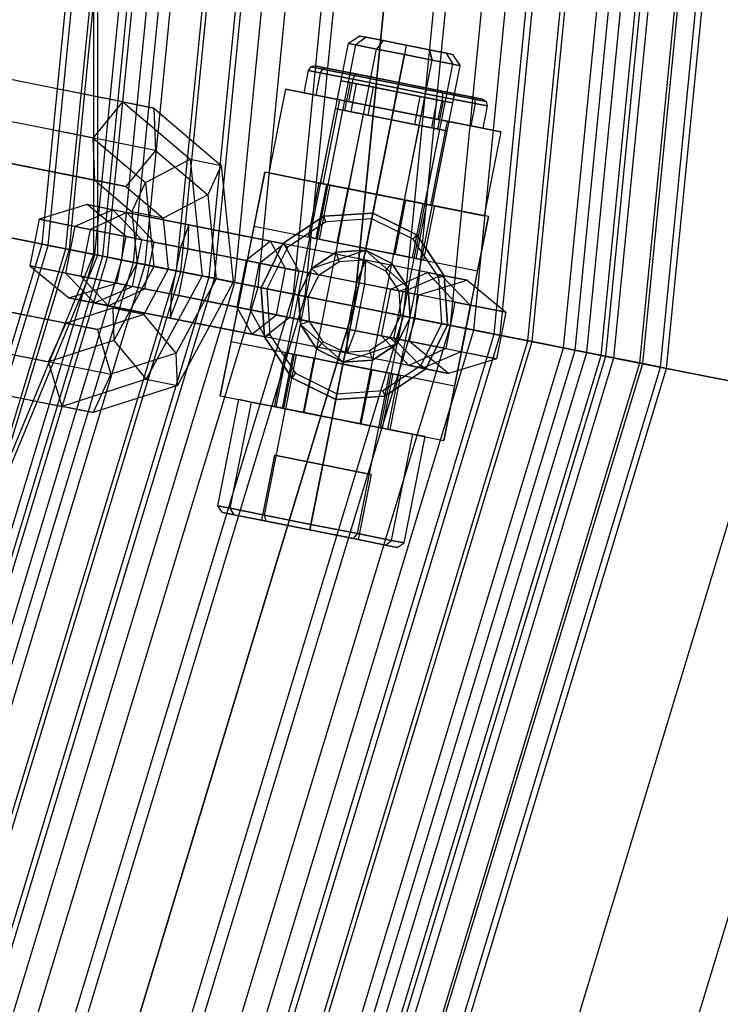
# Paper-space layout 'SW_Model_1' of a CAD drawing. Units: inches. Extents: x -1500 to 1500, y -3150 to 3150.
# Drawn here: x 385 to 422, y -117 to -65 of the extents above; entities that cross this region are included whole.
import ezdxf

# ---------------------------------------------------------------- set-up
doc = ezdxf.new("R2010")
doc.units = ezdxf.units.IN
doc.header["$MEASUREMENT"] = 0
doc.layers.add('SLD-0', color=179, linetype='Continuous')

psp = doc.layouts.new('SW_Model_1')

# ---------------------------------------------------------------- linework, layer by layer
at = {"layer": 'SLD-0', "color": 7}
for p, q in [((389.388698, -77.454228), (389.388698, 77.454228)), ((389.6033, -77.496915), (389.6033, 77.496915)), ((395.692663, 0), (388.089539, -77.195809)), ((395.692663, 0), (388.089539, -77.195809)), ((403.196387, 0), (395.449082, -78.659713)), ((403.196387, 0), (395.449082, -78.659713)), ((411, 0), (403.10275, -80.182122)), ((411, 0), (403.10275, -80.182122)), ((418.803613, 0), (410.756419, -81.704532)), ((418.803613, 0), (410.756419, -81.704532)), ((426.307337, 0), (418.115961, -83.168436)), ((426.307337, 0), (418.115961, -83.168436)), ((403.399351, -65.966844), (402.794114, -66.35625)), ((403.725534, -66.031725), (403.188315, -66.434662)), ((403.725534, -66.031725), (403.188315, -66.434662)), ((403.725534, -66.031725), (403.399351, -65.966844)), ((403.399351, -65.966844), (403.725534, -66.031725)), ((404.616683, -66.208986), (403.725534, -66.031725)), ((403.725534, -66.031725), (404.616683, -66.208986)), ((404.616683, -66.208986), (404.265292, -66.648886)), ((404.616683, -66.208986), (404.265292, -66.648886)), ((405.834015, -66.451128), (404.616683, -66.208986)), ((404.616683, -66.208986), (405.834015, -66.451128)), ((398.989852, -85.481563), (402.794114, -66.35625)), ((399.384053, -85.559974), (403.188315, -66.434662)), ((399.384053, -85.559974), (403.188315, -66.434662)), ((400.46103, -85.774199), (404.265292, -66.648886)), ((400.46103, -85.774199), (404.265292, -66.648886)), ((402.794114, -66.35625), (403.188315, -66.434662)), ((403.188315, -66.434662), (402.794114, -66.35625)), ((403.188315, -66.434662), (404.265292, -66.648886)), ((404.265292, -66.648886), (403.188315, -66.434662)), ((404.265292, -66.648886), (405.73647, -66.941521)), ((405.73647, -66.941521), (404.265292, -66.648886)), ((405.834015, -66.451128), (405.73647, -66.941521)), ((405.834015, -66.451128), (405.73647, -66.941521)), ((405.834015, -66.451128), (407.051347, -66.693271)), ((407.051347, -66.693271), (405.834015, -66.451128)), ((407.051347, -66.693271), (407.942496, -66.870531)), ((407.942496, -66.870531), (407.051347, -66.693271)), ((407.207648, -67.234157), (407.051347, -66.693271)), ((407.051347, -66.693271), (407.207648, -67.234157)), ((405.73647, -66.941521), (401.932208, -86.066834)), ((401.932208, -86.066834), (405.73647, -66.941521)), ((403.403386, -86.359469), (407.207648, -67.234157)), ((403.403386, -86.359469), (407.207648, -67.234157)), ((407.207648, -67.234157), (405.73647, -66.941521)), ((405.73647, -66.941521), (407.207648, -67.234157)), ((408.284625, -67.448381), (407.207648, -67.234157)), ((407.207648, -67.234157), (408.284625, -67.448381)), ((407.942496, -66.870531), (408.268679, -66.935413)), ((408.268679, -66.935413), (407.942496, -66.870531)), ((407.942496, -66.870531), (408.284625, -67.448381)), ((407.942496, -66.870531), (408.284625, -67.448381)), ((408.268679, -66.935413), (408.678825, -67.526792)), ((386.589157, -68.572338), (382.266505, -67.712509)), ((400.677538, -67.770501), (400.443429, -68.947443)), ((400.808142, -67.580192), (400.677538, -67.770501)), ((401.308259, -67.895959), (400.677538, -67.770501)), ((400.677538, -67.770501), (401.308259, -67.895959)), ((401.04068, -67.536857), (400.808142, -67.580192)), ((401.426911, -67.703273), (400.808142, -67.580192)), ((400.808142, -67.580192), (401.426911, -67.703273)), ((401.630591, -67.654198), (401.04068, -67.536857)), ((401.04068, -67.536857), (401.630591, -67.654198)), ((401.426911, -67.703273), (401.308259, -67.895959)), ((401.426911, -67.703273), (401.308259, -67.895959)), ((401.630591, -67.654198), (401.426911, -67.703273)), ((401.630591, -67.654198), (401.426911, -67.703273)), ((403.117417, -68.039535), (401.426911, -67.703273)), ((401.426911, -67.703273), (403.117417, -68.039535)), ((403.242257, -67.974778), (401.630591, -67.654198)), ((401.630591, -67.654198), (403.242257, -67.974778)), ((402.403933, -68.317821), (402.501478, -67.827428)), ((402.895679, -67.905839), (402.501478, -67.827428)), ((402.501478, -67.827428), (402.895679, -67.905839)), ((404.480363, -86.573694), (408.284625, -67.448381)), ((404.480363, -86.573694), (408.284625, -67.448381)), ((404.874564, -86.652105), (408.678825, -67.526792)), ((408.678825, -67.526792), (408.284625, -67.448381)), ((408.284625, -67.448381), (408.678825, -67.526792)), ((388.22984, -68.89869), (383.907188, -68.038861)), ((401.308259, -67.895959), (401.074151, -69.072902)), ((401.308259, -67.895959), (401.074151, -69.072902)), ((403.031422, -68.238718), (401.308259, -67.895959)), ((401.308259, -67.895959), (403.031422, -68.238718)), ((402.798134, -68.396232), (402.403933, -68.317821)), ((402.403933, -68.317821), (402.798134, -68.396232)), ((403.031422, -68.238718), (402.797314, -69.41566)), ((403.031422, -68.238718), (402.797314, -69.41566)), ((402.798134, -68.396232), (402.895679, -67.905839)), ((402.798134, -68.396232), (402.895679, -67.905839)), ((403.972656, -68.120063), (402.895679, -67.905839)), ((402.895679, -67.905839), (403.972656, -68.120063)), ((403.117417, -68.039535), (403.031422, -68.238718)), ((403.117417, -68.039535), (403.031422, -68.238718)), ((405.385307, -68.706935), (403.031422, -68.238718)), ((403.031422, -68.238718), (405.385307, -68.706935)), ((403.242257, -67.974778), (403.117417, -68.039535)), ((403.242257, -67.974778), (403.117417, -68.039535)), ((405.426692, -68.498879), (403.117417, -68.039535)), ((403.117417, -68.039535), (405.426692, -68.498879)), ((403.242257, -67.974778), (405.443834, -68.412699)), ((405.443834, -68.412699), (403.242257, -67.974778)), ((403.875111, -68.610456), (403.972656, -68.120063)), ((403.875111, -68.610456), (403.972656, -68.120063)), ((405.443834, -68.412699), (403.972656, -68.120063)), ((403.972656, -68.120063), (405.443834, -68.412699)), ((390.911809, -69.432167), (386.589157, -68.572338)), ((399.488632, -68.757522), (398.610726, -73.171056)), ((402.319915, -69.3207), (399.488632, -68.757522)), ((399.488632, -68.757522), (402.319915, -69.3207)), ((402.60169, -69.886544), (402.894326, -68.415366)), ((403.875111, -68.610456), (402.798134, -68.396232)), ((402.798134, -68.396232), (403.875111, -68.610456)), ((402.894326, -68.415366), (403.222827, -68.480709)), ((403.222827, -68.480709), (402.894326, -68.415366)), ((402.930191, -69.951887), (403.222827, -68.480709)), ((402.930191, -69.951887), (403.222827, -68.480709)), ((403.222827, -68.480709), (404.120307, -68.659229)), ((404.120307, -68.659229), (403.222827, -68.480709)), ((403.827672, -70.130407), (404.120307, -68.659229)), ((403.827672, -70.130407), (404.120307, -68.659229)), ((405.346289, -68.903092), (403.875111, -68.610456)), ((403.875111, -68.610456), (405.346289, -68.903092)), ((404.120307, -68.659229), (405.346289, -68.903092)), ((405.346289, -68.903092), (404.120307, -68.659229)), ((405.151199, -69.883877), (405.385307, -68.706935)), ((405.385307, -68.706935), (405.151199, -69.883877)), ((405.443834, -68.412699), (405.346289, -68.903092)), ((405.346289, -68.903092), (405.443834, -68.412699)), ((405.385307, -68.706935), (405.426692, -68.498879)), ((405.426692, -68.498879), (405.385307, -68.706935)), ((405.385307, -68.706935), (407.739192, -69.175151)), ((407.739192, -69.175151), (405.385307, -68.706935)), ((405.426692, -68.498879), (405.443834, -68.412699)), ((405.443834, -68.412699), (405.426692, -68.498879)), ((405.426692, -68.498879), (407.735967, -68.958222)), ((407.735967, -68.958222), (405.426692, -68.498879)), ((405.443834, -68.412699), (407.645411, -68.85062)), ((407.645411, -68.85062), (405.443834, -68.412699)), ((405.443834, -68.412699), (406.915012, -68.705334)), ((406.915012, -68.705334), (405.443834, -68.412699)), ((406.817467, -69.195727), (406.915012, -68.705334)), ((406.817467, -69.195727), (406.915012, -68.705334)), ((406.915012, -68.705334), (407.991989, -68.919558)), ((407.991989, -68.919558), (406.915012, -68.705334)), ((407.645411, -68.85062), (409.257078, -69.1712)), ((409.257078, -69.1712), (407.645411, -68.85062)), ((407.645411, -68.85062), (407.735967, -68.958222)), ((407.645411, -68.85062), (407.735967, -68.958222)), ((392.552492, -69.758519), (388.22984, -68.89869)), ((400.443429, -68.947443), (401.074151, -69.072902)), ((401.074151, -69.072902), (400.443429, -68.947443)), ((401.074151, -69.072902), (402.797314, -69.41566)), ((402.797314, -69.41566), (401.074151, -69.072902)), ((402.319915, -69.3207), (401.442009, -73.734233)), ((402.319915, -69.3207), (401.442009, -73.734233)), ((402.319915, -69.3207), (407.982482, -70.447054)), ((407.982482, -70.447054), (402.319915, -69.3207)), ((405.346289, -68.903092), (405.053653, -70.37427)), ((405.053653, -70.37427), (405.346289, -68.903092)), ((406.572271, -69.146954), (405.346289, -68.903092)), ((405.346289, -68.903092), (406.572271, -69.146954)), ((405.346289, -68.903092), (406.817467, -69.195727)), ((406.817467, -69.195727), (405.346289, -68.903092)), ((406.279635, -70.618132), (406.572271, -69.146954)), ((406.279635, -70.618132), (406.572271, -69.146954)), ((407.469751, -69.325475), (406.572271, -69.146954)), ((406.572271, -69.146954), (407.469751, -69.325475)), ((406.817467, -69.195727), (407.894444, -69.409951)), ((407.894444, -69.409951), (406.817467, -69.195727)), ((407.177116, -70.796652), (407.469751, -69.325475)), ((407.177116, -70.796652), (407.469751, -69.325475)), ((407.798252, -69.390817), (407.469751, -69.325475)), ((407.469751, -69.325475), (407.798252, -69.390817)), ((407.739192, -69.175151), (407.505083, -70.352094)), ((407.739192, -69.175151), (407.505083, -70.352094)), ((407.505617, -70.861995), (407.798252, -69.390817)), ((407.735967, -68.958222), (407.739192, -69.175151)), ((407.735967, -68.958222), (409.426473, -69.294485)), ((407.735967, -68.958222), (407.739192, -69.175151)), ((409.426473, -69.294485), (407.735967, -68.958222)), ((407.739192, -69.175151), (409.462355, -69.51791)), ((409.462355, -69.51791), (407.739192, -69.175151)), ((407.894444, -69.409951), (407.991989, -68.919558)), ((407.894444, -69.409951), (407.991989, -68.919558)), ((407.894444, -69.409951), (408.288645, -69.488363)), ((408.288645, -69.488363), (407.894444, -69.409951)), ((407.991989, -68.919558), (408.38619, -68.99797)), ((408.38619, -68.99797), (407.991989, -68.919558)), ((408.288645, -69.488363), (408.38619, -68.99797)), ((409.257078, -69.1712), (409.846988, -69.288541)), ((409.846988, -69.288541), (409.257078, -69.1712)), ((409.257078, -69.1712), (409.426473, -69.294485)), ((409.257078, -69.1712), (409.426473, -69.294485)), ((409.426473, -69.294485), (409.462355, -69.51791)), ((409.426473, -69.294485), (410.045242, -69.417565)), ((409.426473, -69.294485), (409.462355, -69.51791)), ((410.045242, -69.417565), (409.426473, -69.294485)), ((409.846988, -69.288541), (410.045242, -69.417565)), ((389.355192, -71.330016), (390.911809, -69.432167)), ((390.911809, -69.432167), (392.552492, -69.758519)), ((390.911809, -69.432167), (394.456062, -72.446898)), ((392.552492, -69.758519), (392.636559, -71.982721)), ((392.552492, -69.758519), (396.096746, -72.773251)), ((401.330936, -73.71214), (402.111298, -69.788999)), ((401.725137, -73.790551), (402.505499, -69.86741)), ((401.725137, -73.790551), (402.505499, -69.86741)), ((402.505499, -69.86741), (402.111298, -69.788999)), ((402.111298, -69.788999), (402.505499, -69.86741)), ((403.582476, -70.081634), (402.505499, -69.86741)), ((402.505499, -69.86741), (403.582476, -70.081634)), ((402.930191, -69.951887), (402.60169, -69.886544)), ((402.60169, -69.886544), (402.930191, -69.951887)), ((402.797314, -69.41566), (405.151199, -69.883877)), ((405.151199, -69.883877), (402.797314, -69.41566)), ((407.505083, -70.352094), (405.151199, -69.883877)), ((405.151199, -69.883877), (407.505083, -70.352094)), ((409.462355, -69.51791), (409.228246, -70.694852)), ((409.462355, -69.51791), (409.228246, -70.694852)), ((409.462355, -69.51791), (410.093076, -69.643368)), ((410.093076, -69.643368), (409.462355, -69.51791)), ((410.093076, -69.643368), (409.858968, -70.82031)), ((410.045242, -69.417565), (410.093076, -69.643368)), ((353.005736, -70.217207), (389.388698, -77.454228)), ((388.627799, -71.185329), (384.619039, -70.387937)), ((402.802114, -74.004775), (403.582476, -70.081634)), ((402.802114, -74.004775), (403.582476, -70.081634)), ((403.827672, -70.130407), (402.930191, -69.951887)), ((402.930191, -69.951887), (403.827672, -70.130407)), ((405.053653, -70.37427), (403.582476, -70.081634)), ((403.582476, -70.081634), (405.053653, -70.37427)), ((405.053653, -70.37427), (403.827672, -70.130407)), ((403.827672, -70.130407), (405.053653, -70.37427)), ((405.053653, -70.37427), (404.273292, -74.297411)), ((404.273292, -74.297411), (405.053653, -70.37427)), ((405.053653, -70.37427), (406.279635, -70.618132)), ((406.279635, -70.618132), (405.053653, -70.37427)), ((405.053653, -70.37427), (406.524831, -70.666905)), ((406.524831, -70.666905), (405.053653, -70.37427)), ((407.982482, -70.447054), (407.104575, -74.860588)), ((407.982482, -70.447054), (407.104575, -74.860588)), ((409.228246, -70.694852), (407.505083, -70.352094)), ((407.505083, -70.352094), (409.228246, -70.694852)), ((407.982482, -70.447054), (410.813765, -71.010231)), ((410.813765, -71.010231), (407.982482, -70.447054)), ((389.355192, -71.330016), (385.346432, -70.532624)), ((405.74447, -74.590046), (406.524831, -70.666905)), ((405.74447, -74.590046), (406.524831, -70.666905)), ((406.279635, -70.618132), (407.177116, -70.796652)), ((407.177116, -70.796652), (406.279635, -70.618132)), ((406.524831, -70.666905), (407.601808, -70.881129)), ((407.601808, -70.881129), (406.524831, -70.666905)), ((406.821447, -74.80427), (407.601808, -70.881129)), ((406.821447, -74.80427), (407.601808, -70.881129)), ((407.177116, -70.796652), (407.505617, -70.861995)), ((407.505617, -70.861995), (407.177116, -70.796652)), ((407.215648, -74.882682), (407.996009, -70.95954)), ((407.601808, -70.881129), (407.996009, -70.95954)), ((407.996009, -70.95954), (407.601808, -70.881129)), ((409.858968, -70.82031), (409.228246, -70.694852)), ((409.228246, -70.694852), (409.858968, -70.82031)), ((392.636559, -71.982721), (388.627799, -71.185329)), ((389.439259, -73.554218), (389.355192, -71.330016)), ((389.355192, -71.330016), (392.104663, -73.668708)), ((410.813765, -71.010231), (409.935859, -75.423765)), ((392.636559, -71.982721), (391.079943, -73.88057)), ((392.636559, -71.982721), (395.38603, -74.321412)), ((385.744391, -72.819263), (382.049522, -72.084308)), ((383.690206, -72.41066), (387.385074, -73.145615)), ((392.104663, -73.668708), (394.456062, -72.446898)), ((394.456062, -72.446898), (396.096746, -72.773251)), ((394.456062, -72.446898), (395.086243, -78.58754)), ((389.439259, -73.554218), (385.744391, -72.819263)), ((396.096746, -72.773251), (395.38603, -74.321412)), ((396.096746, -72.773251), (396.726927, -78.913892)), ((387.385074, -73.145615), (391.079943, -73.88057)), ((391.079943, -73.88057), (389.439259, -73.554218)), ((389.439259, -73.554218), (391.393947, -75.216869)), ((401.442009, -73.734233), (398.610726, -73.171056)), ((398.610726, -73.171056), (401.442009, -73.734233)), ((391.079943, -73.88057), (393.034631, -75.543222)), ((391.393947, -75.216869), (392.104663, -73.668708)), ((392.104663, -73.668708), (392.557843, -78.08461)), ((401.725137, -73.790551), (401.330936, -73.71214)), ((401.330936, -73.71214), (401.725137, -73.790551)), ((407.104575, -74.860588), (401.442009, -73.734233)), ((401.442009, -73.734233), (407.104575, -74.860588)), ((402.802114, -74.004775), (401.725137, -73.790551)), ((401.725137, -73.790551), (402.802114, -74.004775)), ((402.802114, -74.004775), (404.273292, -74.297411)), ((404.273292, -74.297411), (402.802114, -74.004775)), ((395.38603, -74.321412), (393.034631, -75.543222)), ((395.38603, -74.321412), (395.83921, -78.737314)), ((404.273292, -74.297411), (405.74447, -74.590046)), ((405.74447, -74.590046), (404.273292, -74.297411)), ((405.74447, -74.590046), (406.821447, -74.80427)), ((406.821447, -74.80427), (405.74447, -74.590046)), ((389.04543, -74.836969), (386.511894, -75.607507)), ((390.399798, -75.10637), (388.395243, -75.982128)), ((390.399798, -75.10637), (389.04543, -74.836969)), ((391.09124, -76.518395), (389.04543, -74.836969)), ((389.04543, -74.836969), (391.125128, -75.250647)), ((394.394862, -75.901038), (390.399798, -75.10637)), ((391.916626, -76.682575), (390.399798, -75.10637)), ((406.821447, -74.80427), (407.215648, -74.882682)), ((407.215648, -74.882682), (406.821447, -74.80427)), ((407.104575, -74.860588), (409.935859, -75.423765)), ((409.935859, -75.423765), (407.104575, -74.860588)), ((386.511894, -75.607507), (386.024168, -78.05947)), ((388.395243, -75.982128), (386.511894, -75.607507)), ((386.511894, -75.607507), (389.192766, -76.140765)), ((391.125128, -75.250647), (389.192766, -76.140765)), ((391.125128, -75.250647), (395.257417, -76.072611)), ((392.569765, -76.812492), (391.125128, -75.250647)), ((393.034631, -75.543222), (391.393947, -75.216869)), ((391.393947, -75.216869), (391.670127, -77.908032)), ((393.034631, -75.543222), (393.31081, -78.234384)), ((381.306946, -75.846667), (388.089539, -77.195809)), ((388.089539, -77.195809), (381.306946, -75.846667)), ((388.395243, -75.982128), (387.907518, -78.434092)), ((393.950678, -77.087173), (388.395243, -75.982128)), ((389.192766, -76.140765), (388.70504, -78.592729)), ((389.192766, -76.140765), (393.648618, -77.02709)), ((394.394862, -75.901038), (393.950678, -77.087173)), ((394.351319, -77.166866), (394.394862, -75.901038)), ((398.690368, -76.755467), (394.394862, -75.901038)), ((395.257417, -76.072611), (399.389705, -76.894574)), ((389.6033, -77.496915), (384.347139, -76.451399)), ((390.603514, -78.970359), (391.09124, -76.518395)), ((391.916626, -76.682575), (391.09124, -76.518395)), ((391.09124, -76.518395), (392.569765, -76.812492)), ((391.4289, -79.134538), (391.916626, -76.682575)), ((394.351319, -77.166866), (391.916626, -76.682575)), ((392.082039, -79.264456), (392.569765, -76.812492)), ((392.569765, -76.812492), (396.378489, -77.570095)), ((393.950678, -77.087173), (393.462953, -79.539136)), ((393.648618, -77.02709), (398.104471, -77.913414)), ((393.863594, -79.618829), (394.351319, -77.166866)), ((399.487876, -78.18859), (393.950678, -77.087173)), ((397.405134, -77.774307), (394.351319, -77.166866)), ((398.690368, -76.755467), (397.405134, -77.774307)), ((398.104471, -77.913414), (399.389705, -76.894574)), ((402.822656, -77.57743), (398.690368, -76.755467)), ((399.487876, -78.18859), (398.690368, -76.755467)), ((399.389705, -76.894574), (400.187213, -78.327697)), ((403.685211, -77.749003), (399.389705, -76.894574)), ((330.107798, -220.570979), (389.388698, -77.454228)), ((330.289729, -220.692541), (389.6033, -77.496915)), ((388.089539, -77.195809), (365.572352, -151.425026)), ((388.089539, -77.195809), (365.572352, -151.425026)), ((388.089539, -77.195809), (395.449082, -78.659713)), ((395.449082, -78.659713), (388.089539, -77.195809)), ((389.388698, -77.454228), (389.6033, -77.496915)), ((396.378489, -77.570095), (400.187213, -78.327697)), ((406.954944, -78.399393), (402.822656, -77.57743)), ((387.907518, -78.434092), (386.024168, -78.05947)), ((386.024168, -78.05947), (388.069978, -79.740896)), ((386.024168, -78.05947), (388.70504, -78.592729)), ((391.670127, -77.908032), (390.385107, -80.288653)), ((392.557843, -78.08461), (390.449266, -81.990947)), ((393.31081, -78.234384), (391.670127, -77.908032)), ((391.670127, -77.908032), (392.557843, -78.08461)), ((392.557843, -78.08461), (395.086243, -78.58754)), ((397.405134, -77.774307), (396.917408, -80.22627)), ((401.213858, -78.531909), (397.405134, -77.774307)), ((397.616745, -80.365377), (398.104471, -77.913414)), ((403.641668, -79.014831), (398.104471, -77.913414)), ((399.00015, -80.640553), (399.487876, -78.18859)), ((403.943729, -79.074914), (399.487876, -78.18859)), ((403.241028, -78.935138), (403.685211, -77.749003)), ((403.685211, -77.749003), (403.641668, -79.014831)), ((407.680275, -78.543671), (403.685211, -77.749003)), ((395.449082, -78.659713), (372.50489, -154.296577)), ((395.449082, -78.659713), (372.50489, -154.296577)), ((393.462953, -79.539136), (387.907518, -78.434092)), ((387.907518, -78.434092), (389.424346, -80.010296)), ((388.70504, -78.592729), (393.160893, -79.479053)), ((388.70504, -78.592729), (390.149677, -80.154574)), ((393.31081, -78.234384), (392.02579, -80.615005)), ((395.086243, -78.58754), (392.15411, -84.019593)), ((395.83921, -78.737314), (393.31081, -78.234384)), ((395.83921, -78.737314), (393.730634, -82.643651)), ((395.086243, -78.58754), (396.726927, -78.913892)), ((395.449082, -78.659713), (403.10275, -80.182122)), ((403.10275, -80.182122), (395.449082, -78.659713)), ((396.726927, -78.913892), (395.83921, -78.737314)), ((400.187213, -78.327697), (399.699487, -80.77966)), ((403.241028, -78.935138), (400.187213, -78.327697)), ((405.022582, -79.289512), (401.213858, -78.531909)), ((405.022582, -79.289512), (406.954944, -78.399393)), ((405.675721, -79.419429), (407.680275, -78.543671)), ((406.954944, -78.399393), (408.399581, -79.961238)), ((406.954944, -78.399393), (409.034643, -78.813071)), ((409.034643, -78.813071), (407.680275, -78.543671)), ((407.680275, -78.543671), (409.197103, -80.119876)), ((388.069978, -79.740896), (390.603514, -78.970359)), ((389.424346, -80.010296), (391.4289, -79.134538)), ((391.4289, -79.134538), (390.603514, -78.970359)), ((390.603514, -78.970359), (392.082039, -79.264456)), ((393.863594, -79.618829), (391.4289, -79.134538)), ((396.726927, -78.913892), (393.794794, -84.345945)), ((402.753302, -81.387102), (403.241028, -78.935138)), ((403.641668, -79.014831), (403.153943, -81.466794)), ((405.675721, -79.419429), (403.241028, -78.935138)), ((409.197103, -80.119876), (403.641668, -79.014831)), ((408.399581, -79.961238), (403.943729, -79.074914)), ((406.501107, -79.583609), (409.034643, -78.813071)), ((409.034643, -78.813071), (411.080453, -80.494497)), ((389.424346, -80.010296), (388.069978, -79.740896)), ((388.069978, -79.740896), (390.149677, -80.154574)), ((390.149677, -80.154574), (392.082039, -79.264456)), ((395.890763, -80.022058), (392.082039, -79.264456)), ((393.160893, -79.479053), (397.616745, -80.365377)), ((393.462953, -79.539136), (393.41941, -80.804964)), ((393.41941, -80.804964), (393.863594, -79.618829)), ((399.00015, -80.640553), (393.462953, -79.539136)), ((396.917408, -80.22627), (393.863594, -79.618829)), ((404.534856, -81.741475), (405.022582, -79.289512)), ((405.022582, -79.289512), (406.501107, -79.583609)), ((405.187995, -81.871392), (405.675721, -79.419429)), ((406.501107, -79.583609), (405.675721, -79.419429)), ((406.013381, -82.035572), (406.501107, -79.583609)), ((403.10275, -80.182122), (379.714488, -157.282891)), ((403.10275, -80.182122), (379.714488, -157.282891)), ((385.888756, -80.668113), (382.193888, -79.933158)), ((390.385107, -80.288653), (387.942941, -81.076716)), ((393.41941, -80.804964), (389.424346, -80.010296)), ((390.149677, -80.154574), (394.281965, -80.976537)), ((392.02579, -80.615005), (390.385107, -80.288653)), ((390.385107, -80.288653), (390.449266, -81.990947)), ((399.699487, -80.77966), (395.890763, -80.022058)), ((396.917408, -80.22627), (400.726132, -80.983873)), ((396.917408, -80.22627), (397.714916, -81.659393)), ((403.10275, -80.182122), (410.756419, -81.704532)), ((410.756419, -81.704532), (403.10275, -80.182122)), ((408.399581, -79.961238), (407.911855, -82.413202)), ((408.399581, -79.961238), (411.080453, -80.494497)), ((409.197103, -80.119876), (408.709378, -82.571839)), ((411.080453, -80.494497), (409.197103, -80.119876)), ((384.248073, -80.341761), (387.942941, -81.076716)), ((389.583625, -81.403068), (385.888756, -80.668113)), ((392.02579, -80.615005), (389.583625, -81.403068)), ((393.730634, -82.643651), (392.02579, -80.615005)), ((397.714916, -81.659393), (393.41941, -80.804964)), ((398.414253, -81.7985), (397.616745, -80.365377)), ((403.153943, -81.466794), (397.616745, -80.365377)), ((397.714916, -81.659393), (399.00015, -80.640553)), ((399.699487, -80.77966), (398.414253, -81.7985)), ((403.456003, -81.526878), (399.00015, -80.640553)), ((402.753302, -81.387102), (399.699487, -80.77966)), ((411.080453, -80.494497), (410.592727, -82.94646)), ((387.014108, -83.099439), (387.942941, -81.076716)), ((387.942941, -81.076716), (389.583625, -81.403068)), ((394.281965, -80.976537), (398.414253, -81.7985)), ((400.726132, -80.983873), (404.534856, -81.741475)), ((410.756419, -81.704532), (386.924086, -160.269204)), ((410.756419, -81.704532), (386.924086, -160.269204)), ((389.583625, -81.403068), (390.295475, -83.752144)), ((401.847204, -82.481357), (397.714916, -81.659393)), ((402.709759, -82.652929), (398.414253, -81.7985)), ((402.709759, -82.652929), (402.753302, -81.387102)), ((403.153943, -81.466794), (402.709759, -82.652929)), ((405.187995, -81.871392), (402.753302, -81.387102)), ((408.709378, -82.571839), (403.153943, -81.466794)), ((407.911855, -82.413202), (403.456003, -81.526878)), ((405.979493, -83.30332), (404.534856, -81.741475)), ((404.534856, -81.741475), (406.013381, -82.035572)), ((410.756419, -81.704532), (418.115961, -83.168436)), ((418.115961, -83.168436), (410.756419, -81.704532)), ((382.277955, -82.15736), (386.286715, -82.954752)), ((383.005348, -82.302047), (387.014108, -83.099439)), ((390.449266, -81.990947), (387.014108, -83.099439)), ((390.449266, -81.990947), (392.15411, -84.019593)), ((406.013381, -82.035572), (405.187995, -81.871392)), ((406.704824, -83.447597), (405.187995, -81.871392)), ((408.059191, -83.716998), (406.013381, -82.035572)), ((393.730634, -82.643651), (390.295475, -83.752144)), ((393.794794, -84.345945), (393.730634, -82.643651)), ((405.979493, -83.30332), (401.847204, -82.481357)), ((406.704824, -83.447597), (402.709759, -82.652929)), ((407.911855, -82.413202), (405.979493, -83.30332)), ((408.709378, -82.571839), (406.704824, -83.447597)), ((407.911855, -82.413202), (410.592727, -82.94646)), ((410.592727, -82.94646), (408.709378, -82.571839)), ((386.286715, -82.954752), (390.295475, -83.752144)), ((387.725959, -85.448515), (387.014108, -83.099439)), ((418.115961, -83.168436), (393.856623, -163.140755)), ((418.115961, -83.168436), (393.856623, -163.140755)), ((405.979493, -83.30332), (408.059191, -83.716998)), ((410.592727, -82.94646), (408.059191, -83.716998)), ((418.115961, -83.168436), (424.898555, -84.517577)), ((424.898555, -84.517577), (418.115961, -83.168436)), ((390.295475, -83.752144), (389.366642, -85.774867)), ((408.059191, -83.716998), (406.704824, -83.447597)), ((392.15411, -84.019593), (387.725959, -85.448515)), ((393.794794, -84.345945), (389.366642, -85.774867)), ((392.15411, -84.019593), (393.794794, -84.345945)), ((383.403307, -84.588686), (387.725959, -85.448515)), ((385.04399, -84.915038), (389.366642, -85.774867)), ((424.898555, -84.517577), (400.245687, -165.787192)), ((424.898555, -84.517577), (400.245687, -165.787192)), ((389.366642, -85.774867), (387.725959, -85.448515)), ((395.916267, -90.681858), (397.028282, -85.091382)), ((396.573269, -90.812544), (397.685283, -85.222068)), ((396.573269, -90.812544), (397.685283, -85.222068)), ((397.685283, -85.222068), (397.028282, -85.091382)), ((397.028282, -85.091382), (397.685283, -85.222068)), ((399.480245, -85.579108), (397.685283, -85.222068)), ((397.685283, -85.222068), (399.480245, -85.579108)), ((398.36823, -91.169584), (399.480245, -85.579108)), ((398.36823, -91.169584), (399.480245, -85.579108)), ((399.384053, -85.559974), (398.989852, -85.481563)), ((398.989852, -85.481563), (399.384053, -85.559974)), ((400.46103, -85.774199), (399.384053, -85.559974)), ((399.384053, -85.559974), (400.46103, -85.774199)), ((401.932208, -86.066834), (399.480245, -85.579108)), ((399.480245, -85.579108), (401.932208, -86.066834)), ((400.46103, -85.774199), (401.932208, -86.066834)), ((401.932208, -86.066834), (400.46103, -85.774199)), ((430.843547, -85.70011), (405.845747, -168.106813)), ((430.843547, -85.70011), (405.845747, -168.106813)), ((401.932208, -86.066834), (400.820193, -91.65731)), ((400.820193, -91.65731), (401.932208, -86.066834)), ((401.932208, -86.066834), (404.384172, -86.55456)), ((404.384172, -86.55456), (401.932208, -86.066834)), ((401.932208, -86.066834), (403.403386, -86.359469)), ((403.403386, -86.359469), (401.932208, -86.066834)), ((403.403386, -86.359469), (404.480363, -86.573694)), ((404.480363, -86.573694), (403.403386, -86.359469)), ((403.272157, -92.145036), (404.384172, -86.55456)), ((403.272157, -92.145036), (404.384172, -86.55456)), ((404.384172, -86.55456), (406.179133, -86.9116)), ((406.179133, -86.9116), (404.384172, -86.55456)), ((404.480363, -86.573694), (404.874564, -86.652105)), ((404.874564, -86.652105), (404.480363, -86.573694)), ((405.067118, -92.502076), (406.179133, -86.9116)), ((405.067118, -92.502076), (406.179133, -86.9116)), ((406.179133, -86.9116), (406.836135, -87.042286)), ((406.836135, -87.042286), (406.179133, -86.9116)), ((405.72412, -92.632762), (406.836135, -87.042286)), ((398.896328, -88.011938), (398.213511, -91.444686)), ((398.896328, -88.011938), (398.213511, -91.444686)), ((401.444483, -88.518797), (398.896328, -88.011938)), ((398.896328, -88.011938), (401.444483, -88.518797)), ((400.761666, -91.951546), (401.444483, -88.518797)), ((401.444483, -88.518797), (400.761666, -91.951546)), ((401.444483, -88.518797), (403.992637, -89.025657)), ((403.992637, -89.025657), (401.444483, -88.518797)), ((403.992637, -89.025657), (403.309821, -92.458405)), ((403.992637, -89.025657), (403.309821, -92.458405)), ((396.573269, -90.812544), (395.916267, -90.681858)), ((395.916267, -90.681858), (396.573269, -90.812544)), ((396.162355, -91.036686), (395.916267, -90.681858)), ((396.778546, -91.159254), (396.162355, -91.036686)), ((396.162355, -91.036686), (396.778546, -91.159254)), ((398.36823, -91.169584), (396.573269, -90.812544)), ((396.573269, -90.812544), (398.36823, -91.169584)), ((396.778546, -91.159254), (396.573269, -90.812544)), ((396.778546, -91.159254), (396.573269, -90.812544)), ((398.462011, -91.494116), (396.778546, -91.159254)), ((396.778546, -91.159254), (398.462011, -91.494116)), ((400.820193, -91.65731), (398.36823, -91.169584)), ((398.36823, -91.169584), (400.820193, -91.65731)), ((398.462011, -91.494116), (398.36823, -91.169584)), ((398.462011, -91.494116), (398.36823, -91.169584)), ((400.761666, -91.951546), (398.213511, -91.444686)), ((398.213511, -91.444686), (400.761666, -91.951546)), ((398.462011, -91.494116), (400.761666, -91.951546)), ((400.761666, -91.951546), (398.462011, -91.494116)), ((400.820193, -91.65731), (400.761666, -91.951546)), ((400.761666, -91.951546), (400.820193, -91.65731)), ((400.820193, -91.65731), (403.272157, -92.145036)), ((403.272157, -92.145036), (400.820193, -91.65731)), ((400.761666, -91.951546), (403.061322, -92.408976)), ((403.061322, -92.408976), (400.761666, -91.951546)), ((400.761666, -91.951546), (403.309821, -92.458405)), ((403.309821, -92.458405), (400.761666, -91.951546)), ((403.061322, -92.408976), (403.272157, -92.145036)), ((403.061322, -92.408976), (403.272157, -92.145036)), ((403.272157, -92.145036), (405.067118, -92.502076)), ((405.067118, -92.502076), (403.272157, -92.145036)), ((403.061322, -92.408976), (404.744787, -92.743838)), ((404.744787, -92.743838), (403.061322, -92.408976)), ((404.744787, -92.743838), (405.067118, -92.502076)), ((404.744787, -92.743838), (405.067118, -92.502076)), ((405.067118, -92.502076), (405.72412, -92.632762)), ((405.72412, -92.632762), (405.067118, -92.502076)), ((405.360978, -92.866406), (405.72412, -92.632762)), ((404.744787, -92.743838), (405.360978, -92.866406)), ((405.360978, -92.866406), (404.744787, -92.743838))]:
    psp.add_line(p, q, dxfattribs=at)
at = {"layer": 'SLD-0', "color": 4}
for p, q in [((386.674597, -76.914359), (394.25, 0)), ((386.990259, -76.977149), (394.571847, 0)), ((386.990259, -76.977149), (394.571847, 0)), ((387.925116, -77.163103), (395.525018, 0)), ((387.925116, -77.163103), (395.525018, 0)), ((389.44324, -77.465077), (397.072884, 0)), ((389.44324, -77.465077), (397.072884, 0)), ((389.862149, -77.548403), (397.5, 0)), ((390.116563, -77.599009), (397.759399, 0)), ((390.116563, -77.599009), (397.759399, 0)), ((390.87003, -77.748883), (398.527626, 0)), ((390.87003, -77.748883), (398.527626, 0)), ((391.486292, -77.871465), (399.155961, 0)), ((391.486292, -77.871465), (399.155961, 0)), ((392.093593, -77.992265), (399.77516, 0)), ((392.093593, -77.992265), (399.77516, 0)), ((393.740231, -78.319802), (401.454058, 0)), ((393.740231, -78.319802), (401.454058, 0)), ((393.975757, -78.366651), (401.694199, 0)), ((393.975757, -78.366651), (401.694199, 0)), ((395.746666, -78.718906), (403.499802, 0)), ((395.746666, -78.718906), (403.499802, 0)), ((396.815968, -78.931604), (404.590053, 0)), ((396.815968, -78.931604), (404.590053, 0)), ((398.035792, -79.174242), (405.833774, 0)), ((398.035792, -79.174242), (405.833774, 0)), ((399.897777, -79.544613), (407.732237, 0)), ((399.897777, -79.544613), (407.732237, 0)), ((400.519637, -79.668309), (408.366281, 0)), ((400.519637, -79.668309), (408.366281, 0)), ((403.10275, -80.182122), (411, 0)), ((403.10275, -80.182122), (411, 0)), ((403.10275, -80.182122), (411, 0)), ((403.10275, -80.182122), (411, 0)), ((405.685863, -80.695935), (413.633719, 0)), ((405.685863, -80.695935), (413.633719, 0)), ((406.307724, -80.819631), (414.267763, 0)), ((406.307724, -80.819631), (414.267763, 0)), ((408.169709, -81.190003), (416.166226, 0)), ((408.169709, -81.190003), (416.166226, 0)), ((409.389532, -81.432641), (417.409947, 0)), ((409.389532, -81.432641), (417.409947, 0)), ((410.458834, -81.645338), (418.500198, 0)), ((410.458834, -81.645338), (418.500198, 0)), ((412.229743, -81.997594), (420.305801, 0)), ((412.229743, -81.997594), (420.305801, 0)), ((412.465269, -82.044443), (420.545942, 0)), ((412.465269, -82.044443), (420.545942, 0)), ((414.111908, -82.37198), (422.22484, 0)), ((414.111908, -82.37198), (422.22484, 0)), ((414.719209, -82.49278), (422.844039, 0)), ((414.719209, -82.49278), (422.844039, 0)), ((415.335471, -82.615362), (423.472374, 0)), ((415.335471, -82.615362), (423.472374, 0)), ((416.088937, -82.765236), (424.240601, 0)), ((416.088937, -82.765236), (424.240601, 0)), ((416.343352, -82.815842), (424.5, 0)), ((416.762261, -82.899168), (424.927116, 0)), ((416.762261, -82.899168), (424.927116, 0)), ((418.280385, -83.201142), (426.474982, 0)), ((418.280385, -83.201142), (426.474982, 0)), ((419.215241, -83.387096), (427.428153, 0)), ((419.215241, -83.387096), (427.428153, 0)), ((419.530904, -83.449885), (427.75, 0)), ((398.388581, -73.126869), (396.047497, -84.896292)), ((397.822819, -75.971146), (398.388581, -73.126869)), ((410.158004, -75.467953), (398.388581, -73.126869)), ((401.821329, -73.809685), (398.388581, -73.126869)), ((401.232858, -73.692631), (400.667096, -76.536908)), ((401.640199, -73.773656), (401.074437, -76.617933)), ((401.640199, -73.773656), (401.074437, -76.617933)), ((401.640199, -73.773656), (401.232858, -73.692631)), ((401.232858, -73.692631), (401.640199, -73.773656)), ((401.821329, -73.809685), (401.255567, -76.653962)), ((402.753075, -73.995021), (401.640199, -73.773656)), ((401.640199, -73.773656), (402.753075, -73.995021)), ((406.725255, -74.785136), (401.821329, -73.809685)), ((402.753075, -73.995021), (402.187313, -76.839298)), ((402.753075, -73.995021), (402.187313, -76.839298)), ((402.753075, -73.995021), (404.273292, -74.297411)), ((404.273292, -74.297411), (402.753075, -73.995021)), ((403.70753, -77.141688), (404.273292, -74.297411)), ((404.273292, -74.297411), (403.70753, -77.141688)), ((404.273292, -74.297411), (405.793509, -74.599801)), ((405.793509, -74.599801), (404.273292, -74.297411)), ((405.793509, -74.599801), (405.227747, -77.444078)), ((405.793509, -74.599801), (405.227747, -77.444078)), ((405.793509, -74.599801), (406.906386, -74.821165)), ((406.906386, -74.821165), (405.793509, -74.599801)), ((406.159493, -77.629414), (406.725255, -74.785136)), ((406.906386, -74.821165), (406.340624, -77.665443)), ((406.906386, -74.821165), (406.340624, -77.665443)), ((410.158004, -75.467953), (406.725255, -74.785136)), ((407.313727, -74.902191), (406.747965, -77.746468)), ((406.906386, -74.821165), (407.313727, -74.902191)), ((407.313727, -74.902191), (406.906386, -74.821165)), ((401.495553, -75.447472), (399.343551, -76.885393)), ((399.343551, -76.885393), (401.495553, -75.447472)), ((404.078202, -75.278196), (401.495553, -75.447472)), ((401.495553, -75.447472), (404.078202, -75.278196)), ((406.399479, -76.422923), (404.078202, -75.278196)), ((404.078202, -75.278196), (406.399479, -76.422923)), ((407.81692, -87.237376), (410.158004, -75.467953)), ((410.158004, -75.467953), (409.592242, -78.31223)), ((396.613259, -82.052015), (397.822819, -75.971146)), ((397.822819, -75.971146), (409.592242, -78.31223)), ((397.822819, -75.971146), (401.255567, -76.653962)), ((401.074437, -76.617933), (400.667096, -76.536908)), ((400.667096, -76.536908), (401.074437, -76.617933)), ((402.187313, -76.839298), (401.074437, -76.617933)), ((401.074437, -76.617933), (402.187313, -76.839298)), ((401.255567, -76.653962), (406.159493, -77.629414)), ((407.837401, -78.574925), (406.399479, -76.422923)), ((406.399479, -76.422923), (407.837401, -78.574925)), ((364.239506, -150.872943), (386.674597, -76.914359)), ((364.536853, -150.996109), (386.990259, -76.977149)), ((364.536853, -150.996109), (386.990259, -76.977149)), ((365.417469, -151.360871), (387.925116, -77.163103)), ((365.417469, -151.360871), (387.925116, -77.163103)), ((386.990259, -76.977149), (386.674597, -76.914359)), ((386.674597, -76.914359), (386.990259, -76.977149)), ((387.925116, -77.163103), (386.990259, -76.977149)), ((386.990259, -76.977149), (387.925116, -77.163103)), ((389.44324, -77.465077), (387.925116, -77.163103)), ((387.925116, -77.163103), (389.44324, -77.465077)), ((399.343551, -76.885393), (398.198824, -79.206671)), ((398.198824, -79.206671), (399.343551, -76.885393)), ((403.70753, -77.141688), (402.187313, -76.839298)), ((402.187313, -76.839298), (403.70753, -77.141688)), ((403.70753, -77.141688), (405.227747, -77.444078)), ((405.227747, -77.444078), (403.70753, -77.141688)), ((366.84751, -151.953214), (389.44324, -77.465077)), ((366.84751, -151.953214), (389.44324, -77.465077)), ((367.242114, -152.116664), (389.862149, -77.548403)), ((367.481767, -152.215932), (390.116563, -77.599009)), ((367.481767, -152.215932), (390.116563, -77.599009)), ((391.486292, -77.871465), (389.44324, -77.465077)), ((389.44324, -77.465077), (391.486292, -77.871465)), ((390.116563, -77.599009), (389.862149, -77.548403)), ((389.862149, -77.548403), (390.116563, -77.599009)), ((390.87003, -77.748883), (390.116563, -77.599009)), ((390.116563, -77.599009), (390.87003, -77.748883)), ((402.138432, -77.341332), (400.847231, -78.204085)), ((400.847231, -78.204085), (402.138432, -77.341332)), ((403.688021, -77.239766), (402.138432, -77.341332)), ((402.138432, -77.341332), (403.688021, -77.239766)), ((405.080788, -77.926603), (403.688021, -77.239766)), ((403.688021, -77.239766), (405.080788, -77.926603)), ((405.227747, -77.444078), (406.340624, -77.665443)), ((406.340624, -77.665443), (405.227747, -77.444078)), ((406.159493, -77.629414), (409.592242, -78.31223)), ((406.340624, -77.665443), (406.747965, -77.746468)), ((406.747965, -77.746468), (406.340624, -77.665443)), ((368.191517, -152.50992), (390.87003, -77.748883)), ((368.191517, -152.50992), (390.87003, -77.748883)), ((368.772023, -152.750373), (391.486292, -77.871465)), ((368.772023, -152.750373), (391.486292, -77.871465)), ((369.344088, -152.98733), (392.093593, -77.992265)), ((369.344088, -152.98733), (392.093593, -77.992265)), ((392.093593, -77.992265), (390.87003, -77.748883)), ((390.87003, -77.748883), (392.093593, -77.992265)), ((393.975757, -78.366651), (391.486292, -77.871465)), ((391.486292, -77.871465), (393.975757, -78.366651)), ((393.740231, -78.319802), (392.093593, -77.992265)), ((392.093593, -77.992265), (393.740231, -78.319802)), ((400.847231, -78.204085), (400.160394, -79.596851)), ((400.160394, -79.596851), (400.847231, -78.204085)), ((405.943541, -79.217804), (405.080788, -77.926603)), ((405.080788, -77.926603), (405.943541, -79.217804)), ((370.895188, -153.629817), (393.740231, -78.319802)), ((370.895188, -153.629817), (393.740231, -78.319802)), ((371.117048, -153.721715), (393.975757, -78.366651)), ((371.117048, -153.721715), (393.975757, -78.366651)), ((372.785208, -154.412689), (395.746666, -78.718906)), ((372.785208, -154.412689), (395.746666, -78.718906)), ((395.746666, -78.718906), (393.740231, -78.319802)), ((393.740231, -78.319802), (395.746666, -78.718906)), ((396.815968, -78.931604), (393.975757, -78.366651)), ((393.975757, -78.366651), (396.815968, -78.931604)), ((398.035792, -79.174242), (395.746666, -78.718906)), ((395.746666, -78.718906), (398.035792, -79.174242)), ((408.006677, -81.157574), (407.837401, -78.574925)), ((407.837401, -78.574925), (408.006677, -81.157574)), ((409.592242, -78.31223), (408.382682, -84.393099)), ((373.792469, -154.82991), (396.815968, -78.931604)), ((373.792469, -154.82991), (396.815968, -78.931604)), ((374.941517, -155.305861), (398.035792, -79.174242)), ((374.941517, -155.305861), (398.035792, -79.174242)), ((399.897777, -79.544613), (396.815968, -78.931604)), ((396.815968, -78.931604), (399.897777, -79.544613)), ((400.519637, -79.668309), (398.035792, -79.174242)), ((398.035792, -79.174242), (400.519637, -79.668309)), ((398.198824, -79.206671), (398.3681, -81.78932)), ((398.3681, -81.78932), (398.198824, -79.206671)), ((406.045106, -80.767393), (405.943541, -79.217804)), ((405.943541, -79.217804), (406.045106, -80.767393)), ((376.695469, -156.032372), (399.897777, -79.544613)), ((376.695469, -156.032372), (399.897777, -79.544613)), ((377.281248, -156.27501), (400.519637, -79.668309)), ((377.281248, -156.27501), (400.519637, -79.668309)), ((403.10275, -80.182122), (399.897777, -79.544613)), ((399.897777, -79.544613), (403.10275, -80.182122)), ((400.160394, -79.596851), (400.26196, -81.146441)), ((400.26196, -81.146441), (400.160394, -79.596851)), ((403.10275, -80.182122), (400.519637, -79.668309)), ((400.519637, -79.668309), (403.10275, -80.182122)), ((379.714488, -157.282891), (403.10275, -80.182122)), ((379.714488, -157.282891), (403.10275, -80.182122)), ((379.714488, -157.282891), (403.10275, -80.182122)), ((379.714488, -157.282891), (403.10275, -80.182122)), ((406.307724, -80.819631), (403.10275, -80.182122)), ((403.10275, -80.182122), (406.307724, -80.819631)), ((405.685863, -80.695935), (403.10275, -80.182122)), ((403.10275, -80.182122), (405.685863, -80.695935)), ((382.147727, -158.290771), (405.685863, -80.695935)), ((382.147727, -158.290771), (405.685863, -80.695935)), ((405.35827, -82.16016), (406.045106, -80.767393)), ((406.045106, -80.767393), (405.35827, -82.16016)), ((408.169709, -81.190003), (405.685863, -80.695935)), ((405.685863, -80.695935), (408.169709, -81.190003)), ((382.733507, -158.533409), (406.307724, -80.819631)), ((382.733507, -158.533409), (406.307724, -80.819631)), ((384.487459, -159.25992), (408.169709, -81.190003)), ((384.487459, -159.25992), (408.169709, -81.190003)), ((400.26196, -81.146441), (401.124713, -82.437642)), ((401.124713, -82.437642), (400.26196, -81.146441)), ((409.389532, -81.432641), (406.307724, -80.819631)), ((406.307724, -80.819631), (409.389532, -81.432641)), ((406.861949, -83.478851), (408.006677, -81.157574)), ((408.006677, -81.157574), (406.861949, -83.478851)), ((410.458834, -81.645338), (408.169709, -81.190003)), ((408.169709, -81.190003), (410.458834, -81.645338)), ((385.636507, -159.735871), (409.389532, -81.432641)), ((385.636507, -159.735871), (409.389532, -81.432641)), ((386.643767, -160.153092), (410.458834, -81.645338)), ((386.643767, -160.153092), (410.458834, -81.645338)), ((398.3681, -81.78932), (399.806021, -83.941321)), ((399.806021, -83.941321), (398.3681, -81.78932)), ((412.229743, -81.997594), (409.389532, -81.432641)), ((409.389532, -81.432641), (412.229743, -81.997594)), ((412.465269, -82.044443), (410.458834, -81.645338)), ((410.458834, -81.645338), (412.465269, -82.044443)), ((388.311927, -160.844067), (412.229743, -81.997594)), ((388.311927, -160.844067), (412.229743, -81.997594)), ((388.533788, -160.935964), (412.465269, -82.044443)), ((388.533788, -160.935964), (412.465269, -82.044443)), ((396.047497, -84.896292), (396.613259, -82.052015)), ((408.382682, -84.393099), (396.613259, -82.052015)), ((400.046007, -82.734831), (396.613259, -82.052015)), ((404.067069, -83.022913), (405.35827, -82.16016)), ((405.35827, -82.16016), (404.067069, -83.022913)), ((414.719209, -82.49278), (412.229743, -81.997594)), ((412.229743, -81.997594), (414.719209, -82.49278)), ((414.111908, -82.37198), (412.465269, -82.044443)), ((412.465269, -82.044443), (414.111908, -82.37198)), ((390.084888, -161.578451), (414.111908, -82.37198)), ((390.084888, -161.578451), (414.111908, -82.37198)), ((390.656953, -161.815408), (414.719209, -82.49278)), ((390.656953, -161.815408), (414.719209, -82.49278)), ((391.237459, -162.055861), (415.335471, -82.615362)), ((391.237459, -162.055861), (415.335471, -82.615362)), ((391.947208, -162.349849), (416.088937, -82.765236)), ((391.947208, -162.349849), (416.088937, -82.765236)), ((392.186862, -162.449117), (416.343352, -82.815842)), ((399.457536, -82.617777), (398.891774, -85.462054)), ((399.864877, -82.698802), (399.299115, -85.543079)), ((399.864877, -82.698802), (399.299115, -85.543079)), ((399.864877, -82.698802), (399.457536, -82.617777)), ((399.457536, -82.617777), (399.864877, -82.698802)), ((400.046007, -82.734831), (399.480245, -85.579108)), ((400.977753, -82.920167), (399.864877, -82.698802)), ((399.864877, -82.698802), (400.977753, -82.920167)), ((404.949933, -83.710282), (400.046007, -82.734831)), ((401.124713, -82.437642), (402.517479, -83.124478)), ((402.517479, -83.124478), (401.124713, -82.437642)), ((415.335471, -82.615362), (414.111908, -82.37198)), ((414.111908, -82.37198), (415.335471, -82.615362)), ((416.762261, -82.899168), (414.719209, -82.49278)), ((414.719209, -82.49278), (416.762261, -82.899168)), ((416.088937, -82.765236), (415.335471, -82.615362)), ((415.335471, -82.615362), (416.088937, -82.765236)), ((416.343352, -82.815842), (416.088937, -82.765236)), ((416.088937, -82.765236), (416.343352, -82.815842)), ((392.581465, -162.612567), (416.762261, -82.899168)), ((392.581465, -162.612567), (416.762261, -82.899168)), ((394.011507, -163.20491), (418.280385, -83.201142)), ((394.011507, -163.20491), (418.280385, -83.201142)), ((394.892123, -163.569673), (419.215241, -83.387096)), ((394.892123, -163.569673), (419.215241, -83.387096)), ((400.977753, -82.920167), (400.411991, -85.764444)), ((400.977753, -82.920167), (400.411991, -85.764444)), ((400.977753, -82.920167), (402.49797, -83.222557)), ((402.49797, -83.222557), (400.977753, -82.920167)), ((401.932208, -86.066834), (402.49797, -83.222557)), ((402.49797, -83.222557), (401.932208, -86.066834)), ((402.49797, -83.222557), (404.018187, -83.524947)), ((404.018187, -83.524947), (402.49797, -83.222557)), ((402.517479, -83.124478), (404.067069, -83.022913)), ((404.067069, -83.022913), (402.517479, -83.124478)), ((418.280385, -83.201142), (416.762261, -82.899168)), ((416.762261, -82.899168), (418.280385, -83.201142)), ((419.215241, -83.387096), (418.280385, -83.201142)), ((418.280385, -83.201142), (419.215241, -83.387096)), ((419.530904, -83.449885), (419.215241, -83.387096)), ((419.215241, -83.387096), (419.530904, -83.449885)), ((395.18947, -163.692838), (419.530904, -83.449885)), ((404.018187, -83.524947), (403.452426, -86.369224)), ((404.018187, -83.524947), (403.452426, -86.369224)), ((404.018187, -83.524947), (405.131064, -83.746312)), ((405.131064, -83.746312), (404.018187, -83.524947)), ((404.384172, -86.55456), (404.949933, -83.710282)), ((405.131064, -83.746312), (404.565302, -86.590589)), ((405.131064, -83.746312), (404.565302, -86.590589)), ((404.709948, -84.916773), (406.861949, -83.478851)), ((406.861949, -83.478851), (404.709948, -84.916773)), ((408.382682, -84.393099), (404.949933, -83.710282)), ((405.538405, -83.827337), (404.972643, -86.671614)), ((405.131064, -83.746312), (405.538405, -83.827337)), ((405.538405, -83.827337), (405.131064, -83.746312)), ((399.806021, -83.941321), (402.127299, -85.086049)), ((402.127299, -85.086049), (399.806021, -83.941321)), ((408.382682, -84.393099), (407.81692, -87.237376)), ((396.047497, -84.896292), (407.81692, -87.237376)), ((396.047497, -84.896292), (399.480245, -85.579108)), ((402.127299, -85.086049), (404.709948, -84.916773)), ((404.709948, -84.916773), (402.127299, -85.086049)), ((399.299115, -85.543079), (398.891774, -85.462054)), ((398.891774, -85.462054), (399.299115, -85.543079)), ((400.411991, -85.764444), (399.299115, -85.543079)), ((399.299115, -85.543079), (400.411991, -85.764444)), ((399.480245, -85.579108), (404.384172, -86.55456)), ((401.932208, -86.066834), (400.411991, -85.764444)), ((400.411991, -85.764444), (401.932208, -86.066834)), ((401.932208, -86.066834), (403.452426, -86.369224)), ((403.452426, -86.369224), (401.932208, -86.066834)), ((403.452426, -86.369224), (404.565302, -86.590589)), ((404.565302, -86.590589), (403.452426, -86.369224)), ((404.384172, -86.55456), (407.81692, -87.237376)), ((404.565302, -86.590589), (404.972643, -86.671614)), ((404.972643, -86.671614), (404.565302, -86.590589))]:
    psp.add_line(p, q, dxfattribs=at)
at = {"layer": 'SLD-0', "color": 3}
for p, q in [((399.343551, -76.885393), (401.495553, -75.447472)), ((399.343551, -76.885393), (401.495553, -75.447472)), ((401.495553, -75.447472), (404.078202, -75.278196)), ((401.495553, -75.447472), (404.078202, -75.278196)), ((401.595387, -75.741572), (401.495553, -75.447472)), ((404.01761, -75.582811), (401.595387, -75.741572)), ((404.01761, -75.582811), (404.078202, -75.278196)), ((406.194698, -76.656432), (404.01761, -75.582811)), ((404.078202, -75.278196), (406.399479, -76.422923)), ((404.078202, -75.278196), (406.399479, -76.422923)), ((401.595387, -75.741572), (399.57706, -77.090175)), ((406.194698, -76.656432), (406.399479, -76.422923)), ((407.543301, -78.674759), (406.194698, -76.656432)), ((406.399479, -76.422923), (407.837401, -78.574925)), ((406.399479, -76.422923), (407.837401, -78.574925)), ((398.198824, -79.206671), (399.343551, -76.885393)), ((398.198824, -79.206671), (399.343551, -76.885393)), ((399.57706, -77.090175), (398.503439, -79.267262)), ((399.57706, -77.090175), (399.343551, -76.885393)), ((400.847231, -78.204085), (403.688021, -77.239766)), ((400.847231, -78.204085), (403.688021, -77.239766)), ((402.138432, -77.341332), (400.847231, -78.204085)), ((402.138432, -77.341332), (400.847231, -78.204085)), ((403.688021, -77.239766), (402.138432, -77.341332)), ((403.688021, -77.239766), (402.138432, -77.341332)), ((402.304821, -77.831499), (402.138432, -77.341332)), ((403.587035, -77.747458), (403.688021, -77.239766)), ((403.688021, -77.239766), (405.943541, -79.217804)), ((403.688021, -77.239766), (405.943541, -79.217804)), ((405.080788, -77.926603), (403.688021, -77.239766)), ((405.080788, -77.926603), (403.688021, -77.239766)), ((400.847231, -78.204085), (400.160394, -79.596851)), ((400.847231, -78.204085), (400.160394, -79.596851)), ((400.26196, -81.146441), (400.847231, -78.204085)), ((400.26196, -81.146441), (400.847231, -78.204085)), ((401.236412, -78.545387), (400.847231, -78.204085)), ((401.236412, -78.545387), (402.304821, -77.831499)), ((402.304821, -77.831499), (403.587035, -77.747458)), ((403.587035, -77.747458), (404.739485, -78.315784)), ((404.739485, -78.315784), (405.080788, -77.926603)), ((405.943541, -79.217804), (405.080788, -77.926603)), ((405.943541, -79.217804), (405.080788, -77.926603)), ((400.668086, -79.697838), (401.236412, -78.545387)), ((404.739485, -78.315784), (405.453374, -79.384193)), ((407.543301, -78.674759), (407.837401, -78.574925)), ((407.702062, -81.096982), (407.543301, -78.674759)), ((407.837401, -78.574925), (408.006677, -81.157574)), ((407.837401, -78.574925), (408.006677, -81.157574)), ((398.3681, -81.78932), (398.198824, -79.206671)), ((398.3681, -81.78932), (398.198824, -79.206671)), ((398.503439, -79.267262), (398.198824, -79.206671)), ((405.943541, -79.217804), (405.35827, -82.16016)), ((405.943541, -79.217804), (405.35827, -82.16016)), ((405.453374, -79.384193), (405.943541, -79.217804)), ((406.045106, -80.767393), (405.943541, -79.217804)), ((406.045106, -80.767393), (405.943541, -79.217804)), ((398.503439, -79.267262), (398.6622, -81.689486)), ((400.160394, -79.596851), (400.26196, -81.146441)), ((400.160394, -79.596851), (400.26196, -81.146441)), ((400.668086, -79.697838), (400.160394, -79.596851)), ((400.752127, -80.980051), (400.668086, -79.697838)), ((405.453374, -79.384193), (405.537414, -80.666407)), ((405.537414, -80.666407), (404.969089, -81.818857)), ((405.35827, -82.16016), (406.045106, -80.767393)), ((405.35827, -82.16016), (406.045106, -80.767393)), ((405.537414, -80.666407), (406.045106, -80.767393)), ((400.752127, -80.980051), (400.26196, -81.146441)), ((402.517479, -83.124478), (400.26196, -81.146441)), ((402.517479, -83.124478), (400.26196, -81.146441)), ((400.26196, -81.146441), (401.124713, -82.437642)), ((400.26196, -81.146441), (401.124713, -82.437642)), ((401.466015, -82.048461), (400.752127, -80.980051)), ((406.628441, -83.27407), (407.702062, -81.096982)), ((408.006677, -81.157574), (406.861949, -83.478851)), ((408.006677, -81.157574), (406.861949, -83.478851)), ((407.702062, -81.096982), (408.006677, -81.157574)), ((398.6622, -81.689486), (398.3681, -81.78932)), ((399.806021, -83.941321), (398.3681, -81.78932)), ((399.806021, -83.941321), (398.3681, -81.78932)), ((398.6622, -81.689486), (400.010803, -83.707813)), ((404.969089, -81.818857), (403.900679, -82.532746)), ((404.969089, -81.818857), (405.35827, -82.16016)), ((401.124713, -82.437642), (401.466015, -82.048461)), ((402.618465, -82.616786), (401.466015, -82.048461)), ((405.35827, -82.16016), (402.517479, -83.124478)), ((405.35827, -82.16016), (402.517479, -83.124478)), ((404.067069, -83.022913), (405.35827, -82.16016)), ((404.067069, -83.022913), (405.35827, -82.16016)), ((401.124713, -82.437642), (402.517479, -83.124478)), ((401.124713, -82.437642), (402.517479, -83.124478)), ((402.618465, -82.616786), (402.517479, -83.124478)), ((403.900679, -82.532746), (402.618465, -82.616786)), ((403.900679, -82.532746), (404.067069, -83.022913)), ((402.517479, -83.124478), (404.067069, -83.022913)), ((402.517479, -83.124478), (404.067069, -83.022913)), ((404.610114, -84.622673), (406.628441, -83.27407)), ((406.628441, -83.27407), (406.861949, -83.478851)), ((400.010803, -83.707813), (399.806021, -83.941321)), ((400.010803, -83.707813), (402.18789, -84.781434)), ((406.861949, -83.478851), (404.709948, -84.916773)), ((406.861949, -83.478851), (404.709948, -84.916773)), ((402.127299, -85.086049), (399.806021, -83.941321)), ((402.127299, -85.086049), (399.806021, -83.941321)), ((402.127299, -85.086049), (402.18789, -84.781434)), ((404.709948, -84.916773), (402.127299, -85.086049)), ((404.709948, -84.916773), (402.127299, -85.086049)), ((402.18789, -84.781434), (404.610114, -84.622673)), ((404.610114, -84.622673), (404.709948, -84.916773))]:
    psp.add_line(p, q, dxfattribs=at)

doc.saveas('drawing.dxf')
